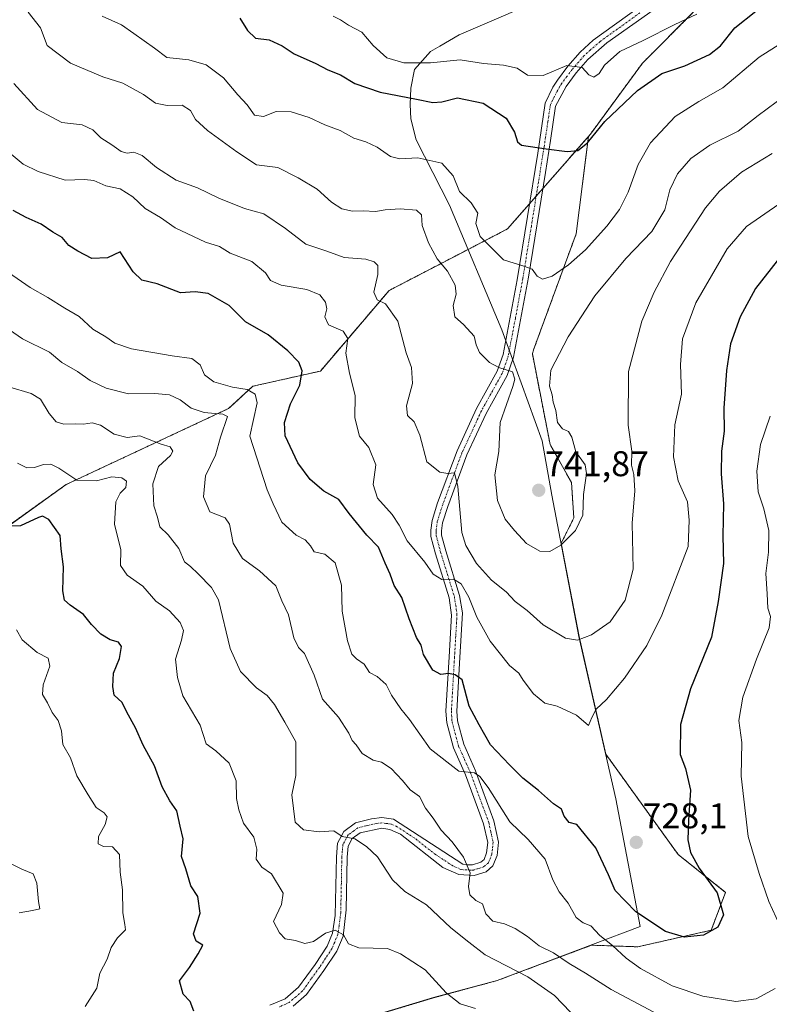
# Model space of a CAD drawing. Units: metres. Extents: x 611176 to 614652, y 4708501 to 4710870.
# Drawn here: x 614272 to 614482, y 4710147 to 4710423 of the extents above; entities that cross this region are included whole.
import ezdxf
from ezdxf.enums import TextEntityAlignment as Align

# ---------------------------------------------------------------- set-up
doc = ezdxf.new("R2010")
doc.units = ezdxf.units.M
doc.header["$MEASUREMENT"] = 0
doc.linetypes.add('TRAZO_Y_PUNTO', pattern=[1, 0.5, -0.25, 0, -0.25])
doc.linetypes.add('TRAZOS', pattern=[0.75, 0.5, -0.25])
for name, color, linetype, lineweight in [('Arbolado forestal', 92, 'TRAZOS', 0), ('Arbolado forestal CxS', 92, 'Continuous', 0), ('Camino', 19, 'Continuous', 0), ('Camino Cxs', 19, 'Continuous', 0), ('Camino eje', 39, 'TRAZO_Y_PUNTO', 13), ('Carátula', 7, 'Continuous', 5), ('Curva de nivel maestra', 36, 'Continuous', 30), ('Curva de nivel normal', 36, 'Continuous', 0), ('Matorral', 135, 'Continuous', 0), ('Matorral CxS', 135, 'Continuous', 0), ('Municipio', 9, 'Continuous', 13), ('Municipio CxS', 142, 'Continuous', 0), ('Punto de cota en terreno', 7, 'Continuous', 0), ('Rótulo de punto de cota en terreno', 19, 'Continuous', 0)]:
    doc.layers.add(name, color=color, linetype=linetype, lineweight=lineweight)
doc.styles.add('Arial', font='txt', dxfattribs={"height": 0.2})

# ---------------------------------------------------------------- blocks, each defined once
blk = doc.blocks.new('*U150')
at = {"layer": 'Arbolado forestal CxS', "color": 92, "linetype": 'Continuous', "lineweight": 0}
blk.add_polyline3d([(614268.59, 4710102.94, 693.64), (614310.42, 4710116.52, 699.92), (614343.22, 4710130.55, 703.57), (614365.65, 4710141.94, 700.68), (614388.28, 4710148.77, 703.01), (614406.11, 4710153.59, 708.12), (614432.55, 4710163.51, 718.57), (614445.52, 4710163.05, 721.36), (614466.1, 4710167.7, 725.22), (614470.09, 4710178.32, 724.42), (614456.81, 4710188.95, 726.13), (614436.55, 4710217.05, 728.94), (614429.05, 4710250, 735.04), (614424.05, 4710276.16, 740.09), (614427.59, 4710283.24, 740.63), (614426.93, 4710293.2, 740.8), (614420.95, 4710303.82, 741.22), (614415.97, 4710329.22, 740.56), (614416.3, 4710330.38, 740.72), (614428.26, 4710362.92, 746.85), (614431.66, 4710390.15, 750.6), (614432.24, 4710390.81, 750.46), (614446.85, 4710410.73, 752.17), (614461.46, 4710425.34, 755.75)], dxfattribs=at)
blk = doc.blocks.new('*U153')
at = {"layer": 'Matorral CxS', "color": 135, "linetype": 'Continuous', "lineweight": 0}
blk.add_polyline3d([(614461.46, 4710425.34, 755.75), (614446.85, 4710410.73, 752.17), (614432.24, 4710390.81, 750.46), (614431.66, 4710390.15, 750.6), (614409, 4710364.25, 746.72), (614397.99, 4710358.52, 742.8), (614375.8, 4710346.99, 735.76), (614356.54, 4710324.41, 726.65), (614337.61, 4710320.16, 720.48), (614330.81, 4710313.91, 715.65), (614285.25, 4710292.6, 703.9), (614264.68, 4710277.9, 698.76)], dxfattribs=at)
blk = doc.blocks.new('*U168')
at = {"layer": 'Curva de nivel normal', "color": 36, "linetype": 'Continuous', "lineweight": 0}
blk.add_polyline3d([(614271.39, 4710251.85, 695), (614272.96, 4710249.1, 695), (614277.19, 4710245.56, 695), (614280.26, 4710243.97, 695), (614280.7, 4710241.74, 695), (614278.82, 4710236.52, 695), (614278.69, 4710233.73, 695), (614280.05, 4710231.42, 695), (614281.4, 4710228.76, 695), (614283.04, 4710226.44, 695), (614284, 4710223.59, 695), (614284.32, 4710219.79, 695), (614286.51, 4710215.98, 695), (614288.29, 4710211, 695), (614291.45, 4710205.61, 695), (614293.71, 4710202.06, 695), (614295.94, 4710200.57, 695), (614296.78, 4710199.47, 695), (614296.17, 4710197.33, 695), (614294.36, 4710193.99, 695), (614294.27, 4710191.88, 695), (614295.78, 4710191.15, 695), (614298.24, 4710191.05, 695), (614300.2, 4710188.95, 695), (614300.39, 4710183.99, 695), (614301.1, 4710178.99, 695), (614301.21, 4710172.56, 695), (614301.73, 4710169.31, 695), (614301.93, 4710167.78, 695), (614299.67, 4710165.61, 695), (614297.89, 4710162.9, 695), (614296.8, 4710159.55, 695), (614294.7, 4710155.66, 695), (614293.91, 4710151.44, 695), (614290.64, 4710146.37, 695)], dxfattribs=at)
blk = doc.blocks.new('*U192')
at = {"layer": 'Curva de nivel normal', "color": 36, "linetype": 'Continuous', "lineweight": 0}
blk.add_polyline3d([(614272.1, 4710172.55, 690), (614275.88, 4710173.23, 690), (614277.86, 4710173.73, 690), (614277.5, 4710175.71, 690), (614277.09, 4710180.86, 690), (614275.99, 4710183.54, 690), (614272.87, 4710184.84, 690), (614265.94, 4710188.24, 690)], dxfattribs=at)
blk = doc.blocks.new('*U203')
at = {"layer": 'Curva de nivel maestra', "color": 36, "linetype": 'Continuous', "lineweight": 30}
blk.add_polyline3d([(614321.05, 4710145.03, 700), (614320.07, 4710147.74, 700), (614318.05, 4710149.81, 700), (614317.01, 4710153.51, 700), (614319.9, 4710157.24, 700), (614322.32, 4710161.11, 700), (614323.6, 4710163.47, 700), (614321.68, 4710164.68, 700), (614320.99, 4710166.69, 700), (614322.81, 4710172.49, 700), (614322.2, 4710177.16, 700), (614320.26, 4710180.17, 700), (614318.8, 4710184.95, 700), (614317.6, 4710188.37, 700), (614318.05, 4710193.3, 700), (614317.22, 4710196.88, 700), (614316.27, 4710201.13, 700), (614314.3, 4710203.98, 700), (614312.15, 4710207.86, 700), (614310.03, 4710213.73, 700), (614306.83, 4710219.54, 700), (614304.7, 4710224.41, 700), (614302.31, 4710228.81, 700), (614300.99, 4710231.56, 700), (614298.77, 4710233.56, 700), (614298.4, 4710235.97, 700), (614298.54, 4710239.71, 700), (614300.25, 4710243.87, 700), (614300.83, 4710247.18, 700), (614299.96, 4710248.4, 700), (614297.62, 4710249.12, 700), (614295, 4710250.7, 700), (614292.36, 4710253.39, 700), (614290.18, 4710256.21, 700), (614286.42, 4710258.79, 700), (614284.84, 4710260.24, 700), (614284.35, 4710262.84, 700), (614284.51, 4710269.58, 700), (614283.88, 4710274.58, 700), (614283.59, 4710278.36, 700), (614280.4, 4710282.77, 700), (614278.62, 4710283.7, 700), (614277.56, 4710283.39, 700), (614272.44, 4710281.07, 700), (614268.85, 4710280.9, 700)], dxfattribs=at)
blk = doc.blocks.new('5PATER')
at = {"layer": 'Carátula', "linetype": 'Continuous', "lineweight": 5}
h = blk.add_hatch(color=250, dxfattribs=at)
edge = h.paths.add_edge_path()
edge.add_ellipse((0, 0.01), major_axis=(-1.33, -1.34), ratio=0.999422, start_angle=0, end_angle=360)

msp = doc.modelspace()

# ---------------------------------------------------------------- linework, layer by layer
at = {"layer": 'Arbolado forestal', "color": 92, "linetype": 'TRAZOS', "lineweight": 0}
for points in [[(614431.66, 4710390.15, 750.6), (614432.24, 4710390.81, 750.46), (614446.85, 4710410.73, 752.17), (614461.46, 4710425.34, 755.75), (614471.42, 4710441.94, 758.59), (614481.38, 4710461.2, 762.97), (614481.34, 4710461.75, 763.27), (614483.34, 4710462.83, 763.07), (614517.16, 4710483.62, 763.51), (614524.25, 4710492.15, 763.12), (614536.76, 4710510.84, 763.6), (614552.67, 4710530.86, 763.52), (614562.37, 4710549.74, 764.84), (614568.28, 4710567.78, 765.88), (614569.87, 4710577.98, 768.16), (614569.94, 4710588.4, 770.73), (614567.13, 4710603.59, 771.86), (614563.57, 4710620.91, 773.43)], [(614194.98, 4710089.85, 685.48), (614225.88, 4710096.08, 687.04), (614268.59, 4710102.94, 693.64), (614310.42, 4710116.52, 699.92), (614343.22, 4710130.55, 703.57), (614365.65, 4710141.94, 700.68), (614388.28, 4710148.77, 703.01), (614406.11, 4710153.59, 708.12), (614432.55, 4710163.51, 718.57), (614445.52, 4710163.05, 721.36), (614466.1, 4710167.7, 725.22), (614470.09, 4710178.32, 724.42), (614456.81, 4710188.95, 726.13), (614436.55, 4710217.05, 728.94), (614429.05, 4710250, 735.04), (614424.05, 4710276.16, 740.09), (614427.59, 4710283.24, 740.63), (614426.93, 4710293.2, 740.8), (614420.95, 4710303.82, 741.22), (614415.97, 4710329.22, 740.56), (614416.3, 4710330.39, 740.72), (614428.26, 4710362.92, 746.85), (614431.66, 4710390.15, 750.6)], [(614194.98, 4710089.85, 685.48), (614225.88, 4710096.08, 687.04), (614268.59, 4710102.94, 693.64), (614310.42, 4710116.52, 699.92), (614343.22, 4710130.55, 703.57), (614365.65, 4710141.94, 700.68), (614388.28, 4710148.77, 703.01), (614406.11, 4710153.59, 708.12), (614432.55, 4710163.51, 718.57), (614445.52, 4710163.05, 721.36), (614466.1, 4710167.7, 725.22), (614470.09, 4710178.32, 724.42), (614456.81, 4710188.95, 726.13), (614436.55, 4710217.05, 728.94), (614429.05, 4710250, 735.04), (614424.05, 4710276.16, 740.09), (614427.59, 4710283.24, 740.63), (614426.93, 4710293.2, 740.8), (614420.95, 4710303.82, 741.22), (614415.97, 4710329.22, 740.56), (614416.3, 4710330.39, 740.72), (614428.26, 4710362.92, 746.85), (614431.66, 4710390.15, 750.6)], [(614431.66, 4710390.15, 750.6), (614418.91, 4710375.57, 748.13), (614417.04, 4710373.44, 747.7), (614415.17, 4710371.3, 747.55), (614409, 4710364.25, 746.72), (614397.98, 4710358.52, 742.8), (614375.8, 4710346.99, 735.76), (614356.54, 4710324.41, 726.65), (614337.61, 4710320.16, 720.48), (614330.81, 4710313.91, 715.65), (614285.25, 4710292.6, 703.9), (614264.68, 4710277.91, 698.76)]]:
    msp.add_polyline3d(points, dxfattribs=at)
at = {"layer": 'Arbolado forestal CxS', "color": 92, "linetype": 'Continuous', "lineweight": 0}
msp.add_polyline3d([(614264.68, 4710277.9, 698.76), (614285.25, 4710292.6, 703.9), (614330.81, 4710313.91, 715.65), (614337.61, 4710320.16, 720.48), (614356.54, 4710324.41, 726.65), (614375.8, 4710346.99, 735.76), (614397.99, 4710358.52, 742.8), (614409, 4710364.25, 746.72), (614431.66, 4710390.15, 750.6), (614428.26, 4710362.92, 746.85), (614416.3, 4710330.38, 740.72), (614415.97, 4710329.22, 740.56), (614420.95, 4710303.82, 741.22), (614426.93, 4710293.2, 740.8), (614427.59, 4710283.24, 740.63), (614424.05, 4710276.16, 740.09), (614429.05, 4710250, 735.04), (614436.55, 4710217.05, 728.94), (614456.81, 4710188.95, 726.13), (614470.09, 4710178.32, 724.42), (614466.1, 4710167.7, 725.22), (614445.52, 4710163.05, 721.36), (614432.55, 4710163.51, 718.57), (614406.11, 4710153.59, 708.12), (614388.28, 4710148.77, 703.01), (614365.65, 4710141.94, 700.68)], dxfattribs=at)
at = {"layer": 'Camino', "color": 19, "linetype": 'Continuous', "lineweight": 0}
for points in [[(614342.34, 4710146.72, 702.06), (614346.67, 4710148.51, 702.28), (614350.44, 4710151.72, 702.87), (614355.08, 4710158.12, 703.44), (614358.46, 4710163.24, 704.21), (614359.98, 4710166.87, 704.77), (614360.71, 4710171.79, 705.46), (614361.06, 4710188.3, 708.63), (614361.37, 4710192.11, 709.49), (614363.15, 4710195.4, 710.05), (614366.38, 4710197.79, 710.49), (614370.9, 4710198.94, 711.23), (614373.8, 4710199.33, 711.6), (614377.07, 4710198.83, 711.81), (614396.45, 4710186.19, 714.62), (614397.72, 4710186.02, 714.87), (614399.17, 4710186.04, 715.16), (614401.52, 4710186.8, 715.77), (614402.41, 4710187.53, 715.94), (614403.12, 4710189.36, 716.27), (614403.45, 4710192.26, 716.77), (614402.29, 4710197.51, 717.8), (614397.23, 4710211.23, 719.98), (614393.87, 4710218.8, 721.23), (614391.97, 4710225.85, 722.6), (614391.75, 4710229.11, 723.19), (614392.65, 4710244.36, 725.82), (614393.32, 4710255.98, 727.88), (614392.63, 4710260.86, 728.78), (614388.81, 4710273.23, 730.97), (614387.53, 4710278.03, 731.94), (614387.51, 4710279.84, 732.2), (614387.84, 4710282.57, 732.53), (614389.41, 4710287.48, 733.22), (614394.85, 4710302.06, 735.99), (614400.33, 4710313.91, 738.1), (614406.13, 4710324.39, 739.71), (614407.76, 4710329.06, 740.37), (614411.72, 4710350.02, 744.06), (614417.46, 4710385.44, 749.62), (614419.58, 4710399.52, 752.47), (614421.72, 4710403.94, 753.09), (614423.01, 4710405.92, 753.8), (614425.95, 4710409.91, 754.71), (614429.36, 4710413.8, 755.38), (614432.98, 4710417.14, 755.93), (614455.28, 4710433.19, 759.63)], [(614457.12, 4710430.82, 758.83), (614436.88, 4710416.37, 755.91), (614431.51, 4710411.7, 755.28), (614428.29, 4710408.03, 754.56), (614425.47, 4710404.21, 753.52), (614422.48, 4710398.63, 752.41), (614421.03, 4710389.04, 750.34), (614419.64, 4710380.09, 748.79), (614414.88, 4710350.77, 744.37), (614410.67, 4710328.28, 740.27), (614408.88, 4710323.15, 739.69), (614403.01, 4710312.55, 738.51), (614397.62, 4710300.9, 736.36), (614392.24, 4710286.5, 733.38), (614390.78, 4710281.92, 732.38), (614390.51, 4710279.68, 732.14), (614390.52, 4710278.44, 731.99), (614391.69, 4710274.06, 731.25), (614395.57, 4710261.52, 728.86), (614396.35, 4710256.64, 727.85), (614395.65, 4710244.18, 725.76), (614394.76, 4710229.13, 723.46), (614394.95, 4710226.35, 722.95), (614396.71, 4710219.81, 721.5), (614400.01, 4710212.36, 720.37), (614405.18, 4710198.35, 717.83), (614406.48, 4710192.42, 716.72), (614406.06, 4710188.63, 716.23), (614404.93, 4710185.72, 715.87), (614402.98, 4710184.11, 715.47), (614399.66, 4710183.05, 714.91), (614395.38, 4710183.3, 714.24), (614390.91, 4710185.27, 713.6), (614379.03, 4710194.58, 711.97), (614375.97, 4710195.96, 711.68), (614373.77, 4710196.3, 711.37), (614367.69, 4710195.03, 710.25), (614365.47, 4710193.38, 709.76), (614364.31, 4710191.24, 709.36), (614364.05, 4710188.14, 708.76), (614363.78, 4710173.41, 705.86), (614362.89, 4710166.06, 704.79), (614361.12, 4710161.82, 704.04), (614357.54, 4710156.41, 703.23), (614352.66, 4710149.66, 702.73), (614348.96, 4710146.38, 702.44)]]:
    msp.add_polyline3d(points, dxfattribs=at)
at = {"layer": 'Camino Cxs', "color": 19, "linetype": 'Continuous', "lineweight": 0}
for points in [[(614342.34, 4710146.72, 702.06), (614346.67, 4710148.51, 702.28), (614350.44, 4710151.72, 702.87), (614355.08, 4710158.12, 703.44), (614358.46, 4710163.24, 704.21), (614359.98, 4710166.87, 704.77), (614360.71, 4710171.79, 705.46), (614361.06, 4710188.3, 708.63), (614361.37, 4710192.11, 709.49), (614363.15, 4710195.4, 710.05), (614366.38, 4710197.79, 710.49), (614370.9, 4710198.94, 711.23), (614373.8, 4710199.33, 711.6), (614377.07, 4710198.83, 711.81), (614396.45, 4710186.19, 714.62), (614397.72, 4710186.02, 714.87), (614399.17, 4710186.04, 715.16), (614401.52, 4710186.8, 715.77), (614402.41, 4710187.53, 715.94), (614403.12, 4710189.36, 716.27), (614403.45, 4710192.26, 716.77), (614402.29, 4710197.51, 717.8), (614397.23, 4710211.23, 719.98), (614393.87, 4710218.8, 721.23), (614391.97, 4710225.85, 722.6), (614391.75, 4710229.11, 723.19), (614392.65, 4710244.36, 725.82), (614393.32, 4710255.98, 727.88), (614392.63, 4710260.86, 728.78), (614388.81, 4710273.23, 730.97), (614387.53, 4710278.03, 731.94), (614387.51, 4710279.84, 732.2), (614387.84, 4710282.57, 732.53), (614389.41, 4710287.48, 733.22), (614394.85, 4710302.06, 735.99), (614400.33, 4710313.91, 738.1), (614406.13, 4710324.39, 739.71), (614407.76, 4710329.06, 740.37), (614411.72, 4710350.02, 744.06), (614417.46, 4710385.44, 749.62), (614419.58, 4710399.52, 752.47), (614421.72, 4710403.94, 753.09), (614423.01, 4710405.92, 753.8), (614425.95, 4710409.91, 754.71), (614429.36, 4710413.8, 755.38), (614432.98, 4710417.14, 755.93), (614455.28, 4710433.19, 759.63)], [(614457.12, 4710430.82, 758.83), (614436.88, 4710416.37, 755.91), (614431.51, 4710411.7, 755.28), (614428.29, 4710408.03, 754.56), (614425.47, 4710404.21, 753.52), (614422.48, 4710398.63, 752.41), (614421.03, 4710389.04, 750.34), (614419.64, 4710380.09, 748.79), (614414.88, 4710350.77, 744.37), (614410.67, 4710328.28, 740.27), (614408.88, 4710323.15, 739.69), (614403.01, 4710312.55, 738.51), (614397.62, 4710300.9, 736.36), (614392.24, 4710286.5, 733.38), (614390.78, 4710281.92, 732.38), (614390.51, 4710279.68, 732.14), (614390.52, 4710278.44, 731.99), (614391.69, 4710274.06, 731.25), (614395.57, 4710261.52, 728.86), (614396.35, 4710256.64, 727.85), (614395.65, 4710244.18, 725.76), (614394.76, 4710229.13, 723.46), (614394.95, 4710226.35, 722.95), (614396.71, 4710219.81, 721.5), (614400.01, 4710212.36, 720.37), (614405.18, 4710198.35, 717.83), (614406.48, 4710192.42, 716.72), (614406.06, 4710188.63, 716.23), (614404.93, 4710185.72, 715.87), (614402.98, 4710184.11, 715.47), (614399.66, 4710183.05, 714.91), (614395.38, 4710183.3, 714.24), (614390.91, 4710185.27, 713.6), (614379.03, 4710194.58, 711.97), (614375.97, 4710195.96, 711.68), (614373.77, 4710196.3, 711.37), (614367.69, 4710195.03, 710.25), (614365.47, 4710193.38, 709.76), (614364.31, 4710191.24, 709.36), (614364.05, 4710188.14, 708.76), (614363.78, 4710173.41, 705.86), (614362.89, 4710166.06, 704.79), (614361.12, 4710161.82, 704.04), (614357.54, 4710156.41, 703.23), (614352.66, 4710149.66, 702.73), (614348.96, 4710146.38, 702.44)]]:
    msp.add_polyline3d(points, dxfattribs=at)
at = {"layer": 'Camino eje', "color": 39, "linetype": 'TRAZO_Y_PUNTO', "lineweight": 13}
msp.add_polyline3d([(614446.08, 4710424.78, 757.92), (614434.93, 4710416.76, 755.95), (614432.25, 4710414.42, 755.53), (614430.44, 4710412.75, 755.28), (614427.12, 4710408.97, 754.57), (614425.65, 4710406.98, 754.13), (614424.24, 4710405.07, 753.63), (614423.6, 4710404.08, 753.31), (614422.1, 4710401.29, 752.71), (614421.03, 4710399.08, 752.36), (614420.31, 4710394.28, 751.43), (614419.25, 4710387.24, 749.98), (614418.55, 4710382.77, 749.15), (614415.68, 4710365.06, 746.87), (614413.3, 4710350.4, 744.21), (614411.2, 4710339.15, 741.98), (614409.22, 4710328.67, 740.32), (614407.51, 4710323.77, 739.68), (614401.67, 4710313.23, 738.13), (614396.24, 4710301.48, 735.95), (614393.52, 4710294.19, 734.78), (614390.83, 4710286.99, 733.16), (614390.1, 4710284.7, 732.78), (614389.31, 4710282.25, 732.45), (614389.01, 4710279.76, 732.17), (614389.02, 4710279.14, 732.09), (614389.03, 4710278.24, 731.97), (614390.25, 4710273.65, 731.08), (614392.16, 4710267.46, 730.13), (614394.1, 4710261.19, 728.82), (614394.49, 4710258.75, 728.3), (614394.84, 4710256.31, 727.86), (614394.49, 4710250.08, 726.8), (614394.15, 4710244.27, 725.79), (614393.26, 4710229.12, 723.33), (614393.46, 4710226.1, 722.77), (614395.29, 4710219.31, 721.3), (614396.97, 4710215.52, 720.72), (614398.62, 4710211.8, 720.15), (614403.74, 4710197.93, 717.82), (614404.32, 4710195.31, 717.29), (614404.97, 4710192.34, 716.75), (614404.76, 4710190.45, 716.47), (614404.59, 4710189, 716.24), (614403.67, 4710186.63, 715.88), (614402.7, 4710185.82, 715.69), (614402.25, 4710185.46, 715.6), (614400.59, 4710184.93, 715.27), (614399.42, 4710184.55, 715.01), (614398.69, 4710184.54, 714.88), (614396.55, 4710184.66, 714.51), (614395.92, 4710184.75, 714.42), (614393.68, 4710185.73, 714.09), (614388.84, 4710188.89, 713.39), (614382.9, 4710193.55, 712.41), (614378.05, 4710196.71, 711.85), (614376.52, 4710197.4, 711.73), (614374.89, 4710197.65, 711.54), (614373.79, 4710197.82, 711.42), (614372.34, 4710197.62, 711.25), (614369.3, 4710196.99, 710.78), (614367.04, 4710196.41, 710.35), (614365.93, 4710195.59, 710.11), (614364.31, 4710194.39, 709.92), (614362.84, 4710191.68, 709.42), (614362.69, 4710189.77, 709.02), (614362.56, 4710188.22, 708.69), (614362.42, 4710180.86, 707.21), (614362.25, 4710172.6, 705.6), (614361.8, 4710168.93, 704.99), (614361.44, 4710166.47, 704.59), (614360.55, 4710164.35, 704.33), (614359.79, 4710162.53, 704.1), (614358, 4710159.83, 703.66), (614356.31, 4710157.27, 703.22), (614353.99, 4710154.07, 703.08), (614351.55, 4710150.69, 702.81), (614349.7, 4710149.05, 702.56), (614347.82, 4710147.45, 702.36), (614344.86, 4710146.14, 702.16)], dxfattribs=at)
at = {"layer": 'Curva de nivel maestra', "color": 36, "linetype": 'Continuous', "lineweight": 30}
for points in [[(614334, 4710423.36, 750), (614336.13, 4710419.82, 750), (614338.38, 4710417.74, 750), (614342.22, 4710417.25, 750), (614345.86, 4710415.56, 750), (614349.17, 4710413.31, 750), (614355.26, 4710410.58, 750), (614358.62, 4710408.87, 750), (614362.18, 4710407.43, 750), (614366.16, 4710405.01, 750), (614373.32, 4710402.59, 750), (614383.52, 4710400.66, 750), (614388.1, 4710399.65, 750), (614390.62, 4710399.9, 750), (614394.96, 4710400.95, 750), (614402.18, 4710399.47, 750), (614408.65, 4710395.26, 750), (614410.99, 4710391.41, 750), (614411.83, 4710388.7, 750), (614412.94, 4710387.68, 750), (614419.85, 4710386.65, 750), (614425.74, 4710385.96, 750), (614428.67, 4710386.22, 750), (614431.38, 4710388.37, 750), (614436.32, 4710394.39, 750), (614445.43, 4710403.04, 750), (614452.29, 4710407.81, 750), (614458.72, 4710409.96, 750), (614465.66, 4710413.13, 750), (614468.72, 4710415.57, 750), (614472.7, 4710420.62, 750), (614478.59, 4710425.32, 750)], [(614484.62, 4710355.34, 725), (614478.56, 4710347.52, 725), (614474.2, 4710339.62, 725), (614471.53, 4710332, 725), (614470.35, 4710324.56, 725), (614469.66, 4710314.05, 725), (614469.76, 4710307.57, 725), (614468.95, 4710302.01, 725), (614468.9, 4710295.6, 725), (614469.59, 4710287.16, 725), (614469.36, 4710278.24, 725), (614469.52, 4710270.44, 725), (614468.03, 4710259.85, 725), (614466.21, 4710249.88, 725), (614460.28, 4710235.33, 725), (614457.45, 4710225.33, 725), (614457.44, 4710216.99, 725), (614458.91, 4710212.99, 725), (614460.28, 4710206.99, 725), (614459.7, 4710198.51, 725), (614459.52, 4710193.07, 725), (614460.26, 4710189.51, 725), (614462.74, 4710185.05, 725), (614467.76, 4710178.19, 725), (614469.52, 4710172.04, 725), (614467.92, 4710168.58, 725), (614463.96, 4710166.32, 725), (614458.62, 4710165.71, 725), (614453.29, 4710167.32, 725), (614444.96, 4710172.89, 725), (614439.19, 4710178.88, 725), (614437.34, 4710183.19, 725), (614433.76, 4710190.8, 725), (614428.46, 4710197.36, 725), (614426.26, 4710197.9, 725), (614424.84, 4710199.66, 725), (614424.14, 4710201.59, 725), (614421.9, 4710203.11, 725), (614417.7, 4710206.86, 725), (614413.27, 4710210.31, 725), (614409.56, 4710214.06, 725), (614404.22, 4710219.65, 725), (614401.01, 4710225.29, 725), (614398.28, 4710230.52, 725), (614396.25, 4710237.9, 725), (614394.33, 4710239.3, 725), (614392.46, 4710239.64, 725), (614390.33, 4710239.34, 725), (614388.06, 4710240.57, 725), (614385.47, 4710244.99, 725), (614384.76, 4710247.56, 725), (614383.53, 4710249.78, 725), (614381.47, 4710254.97, 725), (614379.38, 4710260.94, 725), (614377.19, 4710264.36, 725), (614376.08, 4710267.45, 725), (614374.66, 4710270.57, 725), (614372.82, 4710275.02, 725), (614369.53, 4710278.44, 725), (614364.64, 4710284.5, 725), (614361.71, 4710288.38, 725), (614357.48, 4710290.76, 725), (614353.67, 4710294.04, 725), (614350.26, 4710298.71, 725), (614346.69, 4710306.27, 725), (614346.45, 4710310.04, 725), (614348.14, 4710315.19, 725), (614350.78, 4710320.48, 725), (614351.47, 4710324.5, 725), (614350.51, 4710326.87, 725), (614347.41, 4710330.1, 725), (614341.86, 4710334.55, 725), (614335.56, 4710338.25, 725), (614330.95, 4710342.82, 725), (614325.07, 4710346.14, 725), (614321.44, 4710346.64, 725), (614317.31, 4710346.34, 725), (614310.81, 4710348.84, 725), (614306.52, 4710349.88, 725), (614304.09, 4710352.21, 725), (614300.43, 4710357.79, 725), (614296.91, 4710356.16, 725), (614292.5, 4710355.92, 725), (614288.53, 4710357.99, 725), (614286.05, 4710359.62, 725), (614284.12, 4710361.88, 725), (614281.56, 4710363.36, 725), (614278.25, 4710365.61, 725), (614274.07, 4710367.43, 725), (614270.41, 4710369.44, 725)]]:
    msp.add_polyline3d(points, dxfattribs=at)
at = {"layer": 'Curva de nivel normal', "color": 36, "linetype": 'Continuous', "lineweight": 0}
for points in [[(614486.85, 4710401.67, 740), (614479.22, 4710396.08, 740), (614473.64, 4710391.67, 740), (614465.72, 4710387.73, 740), (614460.39, 4710383.96, 740), (614456.64, 4710379.69, 740), (614454.49, 4710375.16, 740), (614453.08, 4710369.62, 740), (614449.49, 4710363.51, 740), (614442.13, 4710355.99, 740), (614433.52, 4710345.48, 740), (614425.98, 4710333.98, 740), (614421.18, 4710324.71, 740), (614420.75, 4710320.21, 740), (614421.54, 4710317.71, 740), (614421.84, 4710315.65, 740), (614422.55, 4710313.32, 740), (614423.02, 4710310.04, 740), (614424.37, 4710308.19, 740), (614426.09, 4710307.44, 740), (614427.06, 4710305.85, 740), (614428.15, 4710301.79, 740), (614430.76, 4710298.16, 740), (614431.15, 4710295.71, 740), (614430.3, 4710289.83, 740), (614430.08, 4710284.04, 740), (614428.08, 4710279.75, 740), (614423.97, 4710275.58, 740), (614420.89, 4710273.87, 740), (614418.04, 4710273.95, 740), (614414.34, 4710276.04, 740), (614410.95, 4710279.76, 740), (614408.34, 4710282.86, 740), (614406.24, 4710288.1, 740), (614405.46, 4710295.32, 740), (614406.53, 4710301.9, 740), (614406.97, 4710310, 740), (614410.48, 4710320.05, 740), (614411.06, 4710322.13, 740), (614410.38, 4710324.2, 740), (614406.61, 4710325.42, 740), (614403.97, 4710326.81, 740), (614401.13, 4710329.65, 740), (614400.17, 4710331.75, 740), (614399.62, 4710334.22, 740), (614396.7, 4710337.44, 740), (614394.21, 4710339.57, 740), (614393.8, 4710342.83, 740), (614394.6, 4710345.96, 740), (614394.33, 4710348.52, 740), (614392.18, 4710352.38, 740), (614389.31, 4710355.9, 740), (614386.84, 4710360.32, 740), (614385.11, 4710365.21, 740), (614384.92, 4710368.2, 740), (614383.5, 4710369.48, 740), (614378.9, 4710369.92, 740), (614374.69, 4710369.62, 740), (614371.96, 4710369.1, 740), (614368.52, 4710369.31, 740), (614365.56, 4710369.22, 740), (614362.56, 4710369.92, 740), (614359.66, 4710371.76, 740), (614355.63, 4710375.38, 740), (614350.31, 4710378.58, 740), (614344.61, 4710381.43, 740), (614338.63, 4710382.24, 740), (614333.12, 4710385.82, 740), (614324.89, 4710391.83, 740), (614321.56, 4710394.92, 740), (614320.16, 4710397.48, 740), (614317.79, 4710398.97, 740), (614313.59, 4710398.83, 740), (614310.36, 4710399.51, 740), (614306.96, 4710401.91, 740), (614301.12, 4710405.08, 740), (614295.54, 4710406.86, 740), (614286.49, 4710410.68, 740), (614279.91, 4710415.65, 740), (614278.13, 4710420.59, 740), (614274.65, 4710424.97, 740)], [(614295.4, 4710423.92, 745), (614300.81, 4710421.44, 745), (614304.28, 4710419.05, 745), (614310.03, 4710414.91, 745), (614313.52, 4710412.25, 745), (614319.64, 4710411.66, 745), (614324.51, 4710410.21, 745), (614329.4, 4710406.59, 745), (614333.44, 4710401.8, 745), (614336, 4710399.03, 745), (614338.11, 4710396.09, 745), (614340.56, 4710395.75, 745), (614344.15, 4710397.14, 745), (614348.32, 4710397.11, 745), (614353.4, 4710395.51, 745), (614357.82, 4710393.38, 745), (614362.13, 4710391.88, 745), (614365.88, 4710389.67, 745), (614369.27, 4710388.63, 745), (614372.46, 4710387.16, 745), (614376.22, 4710384.57, 745), (614378.86, 4710383.85, 745), (614383.86, 4710384.21, 745), (614390.63, 4710382.66, 745), (614393.75, 4710379.11, 745), (614395.55, 4710374.76, 745), (614398.82, 4710371.6, 745), (614400.66, 4710368.62, 745), (614400.09, 4710365.76, 745), (614401.33, 4710362.17, 745), (614407.9, 4710355.55, 745), (614413.56, 4710353.8, 745), (614415.89, 4710352.96, 745), (614417.32, 4710351.02, 745), (614418.84, 4710350.2, 745), (614421.56, 4710351.01, 745), (614426.09, 4710354.15, 745), (614430.82, 4710358.39, 745), (614436.8, 4710364.98, 745), (614440.43, 4710369.65, 745), (614442.81, 4710374.57, 745), (614445.65, 4710382.32, 745), (614449.06, 4710388.41, 745), (614456.01, 4710395.79, 745), (614462.66, 4710399.97, 745), (614469.37, 4710403.8, 745), (614479.56, 4710412.39, 745), (614498.29, 4710424.29, 745)], [(614462.03, 4710424.47, 755), (614455.92, 4710421.52, 755), (614447.03, 4710417.02, 755), (614440.48, 4710413.98, 755), (614436.16, 4710410.12, 755), (614434.66, 4710407.79, 755), (614433.18, 4710406.78, 755), (614431.77, 4710407.46, 755), (614429.94, 4710409.52, 755), (614425.64, 4710410.03, 755), (614418.96, 4710407.27, 755), (614414.56, 4710407.37, 755), (614411.7, 4710409.32, 755), (614407.89, 4710410.17, 755), (614402.29, 4710410.57, 755), (614395.77, 4710411.6, 755), (614387.39, 4710410.84, 755), (614379.94, 4710410.84, 755), (614375.14, 4710412.16, 755), (614371.34, 4710415.67, 755), (614368.13, 4710419.35, 755), (614364.44, 4710421.37, 755), (614362.19, 4710422.87, 755), (614360.1, 4710423.88, 755)], [(614270.6, 4710405.03, 735), (614277.24, 4710397.7, 735), (614284.08, 4710394.1, 735), (614289.72, 4710393.42, 735), (614292.71, 4710392, 735), (614294.97, 4710389.78, 735), (614298.12, 4710387.8, 735), (614300.66, 4710385.96, 735), (614302.38, 4710385.44, 735), (614304.29, 4710385.75, 735), (614306.62, 4710384.8, 735), (614310.59, 4710381.46, 735), (614316.16, 4710377.9, 735), (614322.14, 4710375.79, 735), (614328.11, 4710372.87, 735), (614335.31, 4710369.94, 735), (614340.7, 4710368.47, 735), (614346.77, 4710364.36, 735), (614352.49, 4710360, 735), (614358.32, 4710357.97, 735), (614363.22, 4710356.28, 735), (614369.24, 4710355.74, 735), (614371.65, 4710355.05, 735), (614372.62, 4710353.98, 735), (614372.62, 4710351.52, 735), (614371.56, 4710346.53, 735), (614372.45, 4710344.42, 735), (614374.83, 4710343.24, 735), (614378.23, 4710338.42, 735), (614380.58, 4710329.56, 735), (614382.13, 4710325.39, 735), (614382.33, 4710320.97, 735), (614380.71, 4710314.64, 735), (614380.98, 4710312, 735), (614382.85, 4710310.18, 735), (614384.44, 4710306.43, 735), (614386.37, 4710299.01, 735), (614389.99, 4710296.1, 735), (614392.29, 4710295.74, 735), (614394.1, 4710295.86, 735), (614395.11, 4710292.04, 735), (614396.24, 4710279.18, 735), (614397.35, 4710275.53, 735), (614400.28, 4710270.46, 735), (614404.48, 4710265.85, 735), (614408.61, 4710262.57, 735), (614411.12, 4710259.8, 735), (614414.52, 4710257.27, 735), (614418.99, 4710253.28, 735), (614425.29, 4710249.55, 735), (614428.62, 4710249.02, 735), (614432.59, 4710250.48, 735), (614437.82, 4710254.12, 735), (614442.02, 4710260.21, 735), (614444.19, 4710268.91, 735), (614443.95, 4710281.76, 735), (614444.69, 4710290.88, 735), (614444.41, 4710295.45, 735), (614443.76, 4710298.02, 735), (614443.84, 4710301.98, 735), (614442.83, 4710309.22, 735), (614442.96, 4710324.26, 735), (614446.62, 4710338.43, 735), (614450.09, 4710346.55, 735), (614454.68, 4710355.12, 735), (614464.54, 4710370.12, 735), (614468.42, 4710374.86, 735), (614474.59, 4710380.18, 735), (614483.21, 4710385.38, 735)], [(614485.1, 4710371.22, 730), (614475.96, 4710364.97, 730), (614470.6, 4710358.71, 730), (614461.76, 4710343.56, 730), (614458.06, 4710333.45, 730), (614457.52, 4710326.22, 730), (614457.78, 4710317.95, 730), (614455.93, 4710309.35, 730), (614455.55, 4710300.34, 730), (614456.85, 4710293.69, 730), (614459.43, 4710287.8, 730), (614459.96, 4710282.61, 730), (614459.64, 4710275.24, 730), (614452.25, 4710256.04, 730), (614448.02, 4710247.51, 730), (614441.83, 4710238.39, 730), (614436.72, 4710232.39, 730), (614433.86, 4710229.68, 730), (614432.64, 4710227.32, 730), (614431.72, 4710225.05, 730), (614428.36, 4710227.94, 730), (614422.93, 4710230.46, 730), (614419.44, 4710231.35, 730), (614416.26, 4710233.97, 730), (614413.4, 4710237.77, 730), (614412.17, 4710239.71, 730), (614409.54, 4710241.9, 730), (614404.15, 4710248.68, 730), (614400.42, 4710255.41, 730), (614398.2, 4710261.08, 730), (614396.02, 4710264.81, 730), (614393.89, 4710266.06, 730), (614390.58, 4710265.96, 730), (614388.18, 4710267.52, 730), (614385.79, 4710270.83, 730), (614380.87, 4710276.85, 730), (614378.66, 4710281.27, 730), (614376.65, 4710284.25, 730), (614372.58, 4710288.76, 730), (614371.3, 4710292.66, 730), (614372.07, 4710298.09, 730), (614370.09, 4710302.96, 730), (614367.47, 4710306.21, 730), (614366.22, 4710311.34, 730), (614366.28, 4710317.61, 730), (614364.71, 4710323.82, 730), (614363.69, 4710329.41, 730), (614364.24, 4710333.52, 730), (614362.95, 4710335.63, 730), (614358.79, 4710337.36, 730), (614357.76, 4710339.63, 730), (614358.37, 4710341.86, 730), (614358.02, 4710343.75, 730), (614356.4, 4710345.77, 730), (614352.76, 4710347.26, 730), (614345.57, 4710348.47, 730), (614342.52, 4710349.8, 730), (614341.12, 4710351.94, 730), (614337.3, 4710355.08, 730), (614331.24, 4710357.47, 730), (614328.22, 4710359.29, 730), (614324.34, 4710360.56, 730), (614315.87, 4710364.58, 730), (614311.68, 4710367.49, 730), (614307.42, 4710369.93, 730), (614303.96, 4710373.2, 730), (614300.38, 4710375.46, 730), (614296.4, 4710376.29, 730), (614293.04, 4710377.78, 730), (614290.41, 4710378.1, 730), (614284.96, 4710377.88, 730), (614277.47, 4710380.39, 730), (614273.19, 4710382.44, 730), (614267.05, 4710387.53, 730)], [(614484.06, 4710151.38, 720), (614478.7, 4710148.5, 720), (614473.02, 4710147.77, 720), (614463.72, 4710149.18, 720), (614455.16, 4710152.11, 720), (614446.29, 4710157.02, 720), (614442.3, 4710159.86, 720), (614438.4, 4710163.44, 720), (614434.86, 4710166.2, 720), (614432.33, 4710168.92, 720), (614430.24, 4710169.75, 720), (614428.26, 4710171.31, 720), (614426.04, 4710175.24, 720), (614423.44, 4710178.48, 720), (614421.75, 4710181.78, 720), (614419.6, 4710187.6, 720), (614414.75, 4710193.09, 720), (614409.68, 4710198.04, 720), (614403.57, 4710207.69, 720), (614401.26, 4710210.74, 720), (614399.77, 4710211.79, 720), (614395.36, 4710212.27, 720), (614387.32, 4710218.54, 720), (614381.48, 4710226.75, 720), (614379.09, 4710229.72, 720), (614376.44, 4710233.54, 720), (614375.02, 4710236.57, 720), (614372.44, 4710238.79, 720), (614370.31, 4710239.92, 720), (614368.86, 4710242.24, 720), (614366.63, 4710243.73, 720), (614365.38, 4710245.1, 720), (614364.11, 4710248.85, 720), (614362.68, 4710257.09, 720), (614362.44, 4710264.39, 720), (614360.68, 4710270.7, 720), (614357.77, 4710273.05, 720), (614354.76, 4710273.79, 720), (614353.8, 4710275.44, 720), (614352.26, 4710277.07, 720), (614349.77, 4710278.41, 720), (614345.72, 4710282.03, 720), (614343.34, 4710287.18, 720), (614341.62, 4710291.14, 720), (614336.77, 4710306.13, 720), (614338.84, 4710315.54, 720), (614338.28, 4710317.94, 720), (614336.01, 4710319.21, 720), (614331.92, 4710319.91, 720), (614326.71, 4710321.4, 720), (614324.02, 4710323.38, 720), (614322.83, 4710326.19, 720), (614320.53, 4710327.89, 720), (614314.96, 4710328.65, 720), (614303.64, 4710330.67, 720), (614298.9, 4710332.26, 720), (614296.37, 4710333.99, 720), (614292.76, 4710336.16, 720), (614288.94, 4710339.75, 720), (614284.92, 4710342.04, 720), (614280.16, 4710345.04, 720), (614275.19, 4710347.88, 720), (614267.86, 4710352.84, 720)], [(614450.02, 4710144.7, 715), (614438.03, 4710151.06, 715), (614430.88, 4710155.67, 715), (614426.27, 4710158.42, 715), (614421.85, 4710161.32, 715), (614417.89, 4710163.35, 715), (614414.61, 4710165.98, 715), (614411.19, 4710168.22, 715), (614408.14, 4710169.47, 715), (614404.91, 4710170.27, 715), (614402.93, 4710172.3, 715), (614402.02, 4710175.11, 715), (614400.11, 4710176.01, 715), (614398.47, 4710177.66, 715), (614398.08, 4710179.99, 715), (614398.52, 4710183.74, 715), (614396.63, 4710188.19, 715), (614393.47, 4710192.5, 715), (614390.43, 4710195.75, 715), (614388.19, 4710199.12, 715), (614385.99, 4710201.94, 715), (614384.3, 4710205.19, 715), (614381.75, 4710207.06, 715), (614379.6, 4710209.63, 715), (614376.35, 4710213.05, 715), (614373.72, 4710214.76, 715), (614371.31, 4710215.34, 715), (614368.23, 4710217.27, 715), (614366.6, 4710219.64, 715), (614365.46, 4710220.83, 715), (614364.56, 4710222.93, 715), (614361.66, 4710227.37, 715), (614357.11, 4710232.48, 715), (614354.79, 4710239.16, 715), (614352.07, 4710245.3, 715), (614350.42, 4710246.92, 715), (614349.08, 4710249.65, 715), (614347.56, 4710256.06, 715), (614345.76, 4710259.98, 715), (614344.04, 4710264.21, 715), (614339.43, 4710268.46, 715), (614334.73, 4710271.85, 715), (614332.09, 4710276.14, 715), (614331.1, 4710281.51, 715), (614329.87, 4710283.25, 715), (614325.58, 4710284.95, 715), (614323.82, 4710289.12, 715), (614324.32, 4710295.04, 715), (614327.11, 4710300.86, 715), (614328.54, 4710305.87, 715), (614330.49, 4710311.67, 715), (614329.22, 4710312.37, 715), (614323.96, 4710312.79, 715), (614320.35, 4710314.04, 715), (614317.24, 4710316.31, 715), (614314.23, 4710317.74, 715), (614310.12, 4710318.17, 715), (614302.74, 4710318.05, 715), (614296.5, 4710319.64, 715), (614292.01, 4710321.76, 715), (614288.46, 4710324.25, 715), (614284.04, 4710326.77, 715), (614280.63, 4710329.74, 715), (614273.01, 4710333.44, 715), (614267.21, 4710337.49, 715)], [(614426.7, 4710144.7, 710), (614422.13, 4710149.44, 710), (614414.67, 4710154.6, 710), (614402.77, 4710160.81, 710), (614398.15, 4710164.33, 710), (614393.07, 4710168.4, 710), (614386.33, 4710174.8, 710), (614380.25, 4710178.6, 710), (614376.76, 4710181.8, 710), (614372.56, 4710188.26, 710), (614369.46, 4710191.16, 710), (614366.24, 4710193.28, 710), (614362.61, 4710193.98, 710), (614360.33, 4710195.58, 710), (614356.23, 4710195.31, 710), (614351.77, 4710195.88, 710), (614349.44, 4710197.99, 710), (614348.58, 4710205.66, 710), (614349.64, 4710211.03, 710), (614349.69, 4710220.46, 710), (614346.57, 4710226.03, 710), (614343.7, 4710230.94, 710), (614341.61, 4710233.44, 710), (614338.62, 4710235.63, 710), (614334.14, 4710240.18, 710), (614331.26, 4710246.63, 710), (614327.98, 4710260.34, 710), (614326.06, 4710263.73, 710), (614322.25, 4710267.62, 710), (614320.13, 4710269.61, 710), (614318.48, 4710270.97, 710), (614316.91, 4710274.73, 710), (614313.84, 4710278.54, 710), (614311.58, 4710280.8, 710), (614310.92, 4710283.47, 710), (614309.84, 4710286.66, 710), (614309.62, 4710292.82, 710), (614311.13, 4710297.65, 710), (614314.52, 4710300.74, 710), (614315.16, 4710301.97, 710), (614314.48, 4710303.15, 710), (614311.87, 4710303.9, 710), (614305.91, 4710306.3, 710), (614302.4, 4710305.79, 710), (614298.74, 4710306.73, 710), (614294.87, 4710309.23, 710), (614292.56, 4710309.92, 710), (614290.14, 4710309.52, 710), (614287.9, 4710309.63, 710), (614284.67, 4710309.49, 710), (614282.52, 4710310.16, 710), (614280.49, 4710312.52, 710), (614278.11, 4710316.54, 710), (614275.46, 4710318.08, 710), (614269.21, 4710319.97, 710)], [(614482.62, 4710311.78, 720), (614479.96, 4710303.82, 720), (614478.85, 4710296.33, 720), (614479.24, 4710290.6, 720), (614480.84, 4710285.83, 720), (614482.22, 4710279.77, 720), (614482.16, 4710273.7, 720), (614481.41, 4710267.67, 720), (614481.82, 4710261.99, 720), (614481.98, 4710257.99, 720), (614482.76, 4710255.66, 720), (614482.35, 4710252.41, 720), (614478.77, 4710243.68, 720), (614474.94, 4710232.98, 720), (614473.8, 4710226.51, 720), (614474.65, 4710220.36, 720), (614474.53, 4710210.91, 720), (614476.42, 4710193.94, 720), (614479.5, 4710183.62, 720), (614482.29, 4710175.76, 720), (614485.34, 4710169.04, 720)], [(614399.98, 4710145.72, 705), (614395.69, 4710147.06, 705), (614391.82, 4710150.18, 705), (614385.89, 4710156.59, 705), (614379.02, 4710161.11, 705), (614375.4, 4710162.54, 705), (614367.35, 4710162.8, 705), (614364.42, 4710163.89, 705), (614363.07, 4710166.44, 705), (614360.72, 4710167.69, 705), (614358.02, 4710166.84, 705), (614354.64, 4710164.5, 705), (614352.23, 4710163.99, 705), (614349.53, 4710164.79, 705), (614346.71, 4710165.32, 705), (614345.06, 4710167.01, 705), (614343.42, 4710170.15, 705), (614345.65, 4710174.89, 705), (614346.09, 4710178.09, 705), (614342.83, 4710183.54, 705), (614340.16, 4710185.36, 705), (614338.57, 4710187.6, 705), (614338.75, 4710190.42, 705), (614337.9, 4710193.79, 705), (614334.99, 4710197.74, 705), (614333.72, 4710201.42, 705), (614333.01, 4710204.61, 705), (614332.94, 4710209.58, 705), (614330.97, 4710214.49, 705), (614327.24, 4710217.94, 705), (614324.56, 4710219.97, 705), (614322.84, 4710225.17, 705), (614318.03, 4710233.4, 705), (614316.48, 4710238.53, 705), (614315.89, 4710243.69, 705), (614317.58, 4710248.99, 705), (614318.18, 4710251.66, 705), (614317.26, 4710253.99, 705), (614314.28, 4710257.26, 705), (614310.46, 4710259.88, 705), (614306.81, 4710264.11, 705), (614302.41, 4710267.17, 705), (614300.51, 4710269.92, 705), (614300.58, 4710274.33, 705), (614298.86, 4710281.49, 705), (614299.24, 4710287.72, 705), (614300.46, 4710290.18, 705), (614301.99, 4710291.76, 705), (614302.18, 4710293.54, 705), (614300.91, 4710294.53, 705), (614298.07, 4710294.8, 705), (614293.79, 4710293.63, 705), (614288.29, 4710293.88, 705), (614283.26, 4710297.17, 705), (614281, 4710298.36, 705), (614278.96, 4710298.24, 705), (614276.42, 4710297.35, 705), (614274.29, 4710297.32, 705), (614271.68, 4710298.63, 705)]]:
    msp.add_polyline3d(points, dxfattribs=at)
at = {"layer": 'Matorral', "color": 135, "linetype": 'Continuous', "lineweight": 0}
for points in [[(614431.66, 4710390.15, 750.6), (614432.24, 4710390.81, 750.46), (614446.85, 4710410.73, 752.17), (614461.46, 4710425.34, 755.75), (614471.42, 4710441.94, 758.59), (614481.38, 4710461.2, 762.97), (614481.34, 4710461.75, 763.27), (614483.34, 4710462.83, 763.07), (614517.16, 4710483.62, 763.51), (614524.25, 4710492.15, 763.12), (614536.76, 4710510.84, 763.6), (614552.67, 4710530.86, 763.52), (614562.37, 4710549.74, 764.84), (614568.28, 4710567.78, 765.88), (614569.87, 4710577.98, 768.16), (614569.94, 4710588.4, 770.73), (614567.13, 4710603.59, 771.86), (614563.57, 4710620.91, 773.43)], [(614431.66, 4710390.15, 750.6), (614418.91, 4710375.57, 748.13), (614417.04, 4710373.44, 747.7), (614415.17, 4710371.3, 747.55), (614409, 4710364.25, 746.72), (614397.98, 4710358.52, 742.8), (614375.8, 4710346.99, 735.76), (614356.54, 4710324.41, 726.65), (614337.61, 4710320.16, 720.48), (614330.81, 4710313.91, 715.65), (614285.25, 4710292.6, 703.9), (614264.68, 4710277.91, 698.76)]]:
    msp.add_polyline3d(points, dxfattribs=at)
at = {"layer": 'Municipio', "color": 9, "linetype": 'Continuous', "lineweight": 13}
msp.add_polyline3d([(614423.1, 4710430.63, 761.91), (614395.48, 4710418.61, 756.73), (614390.07, 4710415.51, 755.96), (614387.43, 4710414, 755.83), (614382.94, 4710408.95, 754.04), (614381.89, 4710403.72, 750.97), (614381.72, 4710399.14, 748.99), (614381.92, 4710395.08, 747.9), (614383.42, 4710389.26, 745.95), (614392.77, 4710370.91, 743.27), (614407.38, 4710336.01, 741.32), (614410.77, 4710326.73, 740.11), (614412.82, 4710321.11, 740.17), (614418.74, 4710304.87, 741.03), (614421.43, 4710289.67, 741.86), (614429, 4710250.06, 735.07), (614439.35, 4710204.53, 727.81), (614446.22, 4710168.71, 723.39), (614406.07, 4710153.64, 708.14), (614388.23, 4710148.83, 703.01), (614365.6, 4710142, 700.71), (614343.18, 4710130.61, 703.56), (614310.38, 4710116.58, 699.95), (614268.55, 4710103, 693.63)], dxfattribs=at)
msp.add_polyline3d([(614423.1, 4710430.63, 761.91), (614395.48, 4710418.61, 756.73), (614390.07, 4710415.51, 755.96), (614387.43, 4710414, 755.83), (614382.94, 4710408.95, 754.04), (614381.89, 4710403.72, 750.97), (614381.72, 4710399.14, 748.99), (614381.92, 4710395.08, 747.9), (614383.42, 4710389.26, 745.95), (614392.77, 4710370.91, 743.27), (614407.38, 4710336.01, 741.32), (614410.77, 4710326.73, 740.11), (614412.82, 4710321.11, 740.17), (614418.74, 4710304.87, 741.03), (614421.43, 4710289.67, 741.86), (614429, 4710250.06, 735.07), (614439.35, 4710204.53, 727.81), (614446.22, 4710168.71, 723.39), (614406.07, 4710153.64, 708.14), (614388.23, 4710148.83, 703.01), (614365.6, 4710142, 700.71), (614343.18, 4710130.61, 703.56), (614310.38, 4710116.58, 699.95), (614268.55, 4710103, 693.63)], dxfattribs=at)
at = {"layer": 'Municipio CxS', "color": 142, "linetype": 'Continuous', "lineweight": 0}
for points in [[(614268.55, 4710103, 693.63), (614310.38, 4710116.58, 699.95), (614343.18, 4710130.61, 703.56), (614365.6, 4710142, 700.71), (614388.23, 4710148.83, 703.01), (614406.07, 4710153.64, 708.14), (614446.22, 4710168.71, 723.39), (614439.35, 4710204.53, 727.81), (614429, 4710250.06, 735.07), (614421.43, 4710289.67, 741.86), (614418.74, 4710304.87, 741.03), (614412.82, 4710321.11, 740.17), (614410.77, 4710326.73, 740.11), (614407.38, 4710336.01, 741.32), (614392.77, 4710370.91, 743.27), (614383.42, 4710389.26, 745.95), (614381.92, 4710395.08, 747.9), (614381.72, 4710399.14, 748.99), (614381.89, 4710403.72, 750.97), (614382.94, 4710408.95, 754.04), (614387.43, 4710414, 755.83), (614390.07, 4710415.51, 755.96), (614395.48, 4710418.61, 756.73), (614423.1, 4710430.63, 761.91)], [(614423.1, 4710430.63, 761.91), (614395.48, 4710418.61, 756.73), (614390.07, 4710415.51, 755.96), (614387.43, 4710414, 755.83), (614382.94, 4710408.95, 754.04), (614381.89, 4710403.72, 750.97), (614381.72, 4710399.14, 748.99), (614381.92, 4710395.08, 747.9), (614383.42, 4710389.26, 745.95), (614392.77, 4710370.91, 743.27), (614407.38, 4710336.01, 741.32), (614410.77, 4710326.73, 740.11), (614412.82, 4710321.11, 740.17), (614418.74, 4710304.87, 741.03), (614421.43, 4710289.67, 741.86), (614429, 4710250.06, 735.07), (614439.35, 4710204.53, 727.81), (614446.22, 4710168.71, 723.39), (614406.07, 4710153.64, 708.14), (614388.23, 4710148.83, 703.01), (614365.6, 4710142, 700.71), (614343.18, 4710130.61, 703.56), (614310.38, 4710116.58, 699.95), (614268.55, 4710103, 693.63)], [(614268.55, 4710103, 693.63), (614310.38, 4710116.58, 699.95), (614343.18, 4710130.61, 703.56), (614365.6, 4710142, 700.71), (614388.23, 4710148.82, 703.01), (614406.07, 4710153.64, 708.14), (614446.22, 4710168.71, 723.39), (614439.35, 4710204.53, 727.81), (614429, 4710250.06, 735.07), (614421.43, 4710289.67, 741.86), (614418.74, 4710304.86, 741.03), (614412.82, 4710321.11, 740.17), (614410.77, 4710326.73, 740.11), (614407.38, 4710336.01, 741.32), (614392.77, 4710370.91, 743.27), (614383.42, 4710389.26, 745.95), (614381.92, 4710395.08, 747.9), (614381.72, 4710399.14, 748.99), (614381.89, 4710403.72, 750.97), (614382.94, 4710408.95, 754.04), (614387.43, 4710414, 755.83), (614390.07, 4710415.51, 755.96), (614395.48, 4710418.61, 756.73), (614423.1, 4710430.63, 761.91)], [(614423.1, 4710430.63, 761.91), (614395.48, 4710418.61, 756.73), (614390.07, 4710415.51, 755.96), (614387.43, 4710414, 755.83), (614382.94, 4710408.95, 754.04), (614381.89, 4710403.72, 750.97), (614381.72, 4710399.14, 748.99), (614381.92, 4710395.08, 747.9), (614383.42, 4710389.26, 745.95), (614392.77, 4710370.91, 743.27), (614407.38, 4710336.01, 741.32), (614410.77, 4710326.73, 740.11), (614412.82, 4710321.11, 740.17), (614418.74, 4710304.86, 741.03), (614421.43, 4710289.67, 741.86), (614429, 4710250.06, 735.07), (614439.35, 4710204.53, 727.81), (614446.22, 4710168.71, 723.39), (614406.07, 4710153.64, 708.14), (614388.23, 4710148.82, 703.01), (614365.6, 4710142, 700.71), (614343.18, 4710130.61, 703.56), (614310.38, 4710116.58, 699.95), (614268.55, 4710103, 693.63)]]:
    msp.add_polyline3d(points, dxfattribs=at)

# ---------------------------------------------------------------- block references
at = {"layer": 'Arbolado forestal CxS', "color": 92, "linetype": 'Continuous', "lineweight": 0}
msp.add_blockref('*U150', (0, 0), dxfattribs=at)
at = {"layer": 'Curva de nivel maestra', "color": 36, "linetype": 'Continuous', "lineweight": 30}
msp.add_blockref('*U203', (0, 0), dxfattribs=at)
at = {"layer": 'Curva de nivel normal', "color": 36, "linetype": 'Continuous', "lineweight": 0}
for name in ['*U168', '*U192']:
    msp.add_blockref(name, (0, 0), dxfattribs=at)
at = {"layer": 'Matorral CxS', "color": 135, "linetype": 'Continuous', "lineweight": 0}
msp.add_blockref('*U153', (0, 0), dxfattribs=at)
at = {"layer": 'Punto de cota en terreno', "linetype": 'Continuous', "lineweight": 0}
for p in [(614417.75, 4710291, 741.87), (614445.08, 4710192.32, 728.1)]:
    msp.add_blockref('5PATER', p, dxfattribs=at)

# ---------------------------------------------------------------- texts
at = {"layer": 'Rótulo de punto de cota en terreno', "color": 19, "linetype": 'Continuous', "lineweight": 0, "style": 'Arial'}
for s, p in [('741,87', (614419.51, 4710292.76)), ('728,1', (614446.84, 4710194.08))]:
    msp.add_text(s, height=7, dxfattribs=at).set_placement(p, align=Align.BOTTOM_LEFT)

doc.saveas('drawing.dxf')
